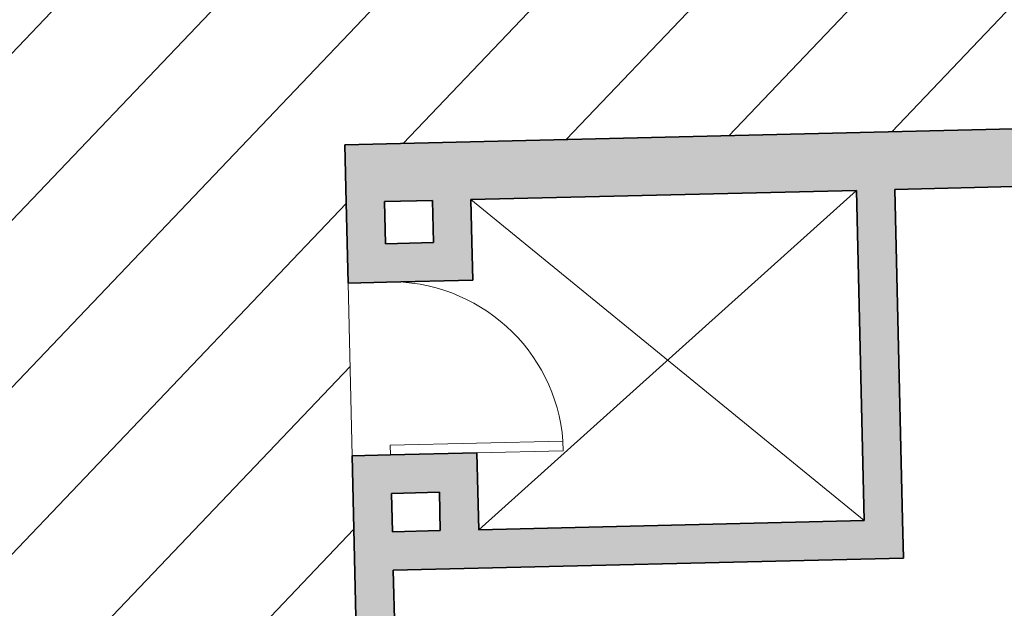
# Model space of a CAD drawing. Units: metres. Extents: x 427584 to 427627, y 4578861 to 4579055.
# Drawn here: x 427588 to 427593, y 4579046 to 4579049 of the extents above; entities that cross this region are included whole.
import ezdxf

# ---------------------------------------------------------------- set-up
doc = ezdxf.new("R2010")
doc.units = ezdxf.units.M
for name, color, linetype, lineweight in [('GV_ACN - 00-Auxiliar', 7, 'Continuous', 9), ('GV_ACN - 1-Joinery', 4, 'Continuous', 9), ('GV_ACN - 1-Wall', 3, 'Continuous', 35), ('GV_ACN - 2-Hatch Walls', 252, 'Continuous', 9), ('GV_ACN - 4-Hatch Keep Clear Areas', 11, 'Continuous', 9)]:
    doc.layers.add(name, color=color, linetype=linetype, lineweight=lineweight)

# ---------------------------------------------------------------- blocks, each defined once
blk = doc.blocks.new('PV8-EP-STR_rvt-1-DWG-ACN_P0_R2500')
at = {"layer": 'GV_ACN - 00-Auxiliar'}
for p, q in [((427590.1775221043, 4579046.772925637), (427592.1461912509, 4579048.540097366)), ((427590.1367560559, 4579048.492450831), (427592.1869485695, 4579046.820572057))]:
    blk.add_line(p, q, dxfattribs=at)
blk = doc.blocks.new('A-DOOR-SINGLEDOOR-GREY - A-DOOR-SINGLEDOOR_GREY_2250x900-11453489-DWG-ACN_P0_R2500')
at = {"layer": 'GV_ACN - 1-Joinery'}
for p, q in [((0.3990000000039116, 0.09999999997544055), (0.3990000000039116, 1.000248011326072)), ((0.4500000000268221, 1.000248011326073), (0.3990000000039116, 1.000248011326072)), ((0.4500000000268221, 0.09999999997544079), (0.4500000000268221, 1.000248011326073)), ((0.4500000000268221, 0.09999999997544079), (0.3990000000039116, 0.09999999997544055))]:
    blk.add_line(p, q, dxfattribs=at)
blk.add_arc((0.4500000000268221, 0.09999999997544079), 0.9016914561038698, 93.24240069125327, 179.9999999977491, dxfattribs=at)
blk = doc.blocks.new('ZonasInfluencia4 - ZonasInfluencia-11535920-DWG-ACN_P0_R2500')
at = {"layer": 'GV_ACN - 4-Hatch Keep Clear Areas'}
h = blk.add_hatch(dxfattribs=at)
h.set_pattern_fill('FP_80', color=256, style=0, pattern_type=2)
h.set_pattern_definition([(136.358, (0, 0), (-0.4140901224637474, -0.4341996896336507), [])])
h.paths.add_polyline_path([(476.9190392006217, 70.74078091643), (476.9189604060637, 70.7441039807632), (476.9220175431105, 70.75748193757975), (476.9283978654888, 70.76621286870235), (476.842457904131, 74.39062708205276), (476.8350577221997, 74.39980644771748), (476.8319831742341, 74.41226382346147), (476.8313964155021, 74.43700966663205), (476.8276196285371, 74.44554924122536), (476.8189106457364, 74.44891704017812), (476.5382204401268, 74.44152121844584), (476.5314494693264, 74.43852662981594), (476.5280816699479, 74.42981764673138), (476.52866842868, 74.40507180412853), (476.5261877679175, 74.39248270665998), (476.5186171408122, 74.38212294429535), (476.5150494540587, 74.38000092629188), (476.5109767903358, 74.37919795647704), (476.507729240405, 74.51615945989484), (476.5118353847645, 74.51555042071634), (476.5154996376481, 74.51359988173091), (476.523552769595, 74.50361058128767), (476.5266273175607, 74.49115320497596), (476.5272140762928, 74.46640736237312), (476.5309908632577, 74.4578677877798), (476.5396998459874, 74.45449998882705), (476.818621447875, 74.46111361243719), (476.8271610223973, 74.46489039918923), (476.8305288218469, 74.47359938170605), (476.8299420630439, 74.49834522487664), (476.8324227238772, 74.5109343223452), (476.8393795225399, 74.52045411224806), (476.8366572694967, 74.63526185060584), (476.8292570875655, 74.64444121627056), (476.8261825395998, 74.65689859201456), (476.8255957808677, 74.68164443518513), (476.8218189939028, 74.69018400921071), (476.8131100111731, 74.6935518087312), (476.5324198054925, 74.68615598699891), (476.5256488347631, 74.68316139836901), (476.5222810353136, 74.67445241528445), (476.5228677941166, 74.64970657268161), (476.5203871332832, 74.63711747464532), (476.5128165062489, 74.62675771284843), (476.5092488194244, 74.62463569484495), (476.5051761557725, 74.62383272446239), (476.5019286057707, 74.76079422788018), (476.5060347502012, 74.76018518926942), (476.5096990030138, 74.758234650284), (476.5177521349607, 74.74824534984076), (476.5208266829264, 74.73578797352904), (476.5214134416584, 74.71104213092619), (476.5251902286234, 74.70250255633289), (476.5338992114241, 74.6991347568124), (476.8128208132407, 74.70574838042253), (476.821360387834, 74.70952516774231), (476.8247281872125, 74.71823415025914), (476.8241414284805, 74.74297999342971), (476.826622089243, 74.75556909089828), (476.8335788879056, 74.76508888080114), (476.7633970620498, 77.7249227337032), (476.7490260276206, 77.72458197620504), (476.7434804018207, 77.9584620562359), (476.75785143625, 77.95880281373405), (476.7476389264768, 78.38950309415155), (476.7402387445456, 78.39868245981627), (476.7371641966509, 78.41113983612799), (476.7365774378479, 78.43588567873084), (476.732800650883, 78.44442525332414), (476.7240916681532, 78.44779305284463), (476.4434014624727, 78.44039723054462), (476.4366304917432, 78.43740264191472), (476.4332626923647, 78.4286936593979), (476.4338494510968, 78.40394781679504), (476.4313687902633, 78.39135871875875), (476.423798163229, 78.38099895696186), (476.4202304764755, 78.37887693839066), (476.4161578127526, 78.37807396857582), (476.4129102627509, 78.51503547199361), (476.4170164071813, 78.51442643281513), (476.4206806599939, 78.51247589439743), (476.4287337920118, 78.50248659338646), (476.4318083399065, 78.49002921764247), (476.4323950987095, 78.46528337503963), (476.4361718856745, 78.45674380044632), (476.4448808684042, 78.45337600092583), (476.7238024702918, 78.45998962453596), (476.7323420448141, 78.46376641128802), (476.7357098441927, 78.47247539437257), (476.7351230854607, 78.49722123697542), (476.737603746294, 78.50981033501171), (476.7445605448857, 78.51933012434684), (476.7418382918425, 78.63413786270462), (476.7344381099113, 78.64331722836934), (476.7313635620166, 78.65577460468107), (476.7307768032136, 78.68052044728391), (476.7270000162486, 78.68906002187722), (476.7182910335189, 78.69242782139771), (476.4376008278383, 78.68503199909769), (476.430829857109, 78.6820374104678), (476.4274620577304, 78.67332842795096), (476.4272243391713, 78.6443984475746), (476.4255681557, 78.63599348731184), (476.4179975285948, 78.6256337249472), (476.4144298418412, 78.62351170694375), (476.4103571781183, 78.6227087371289), (476.4071096281165, 78.7596702405467), (476.4112157725471, 78.7590612013682), (476.4148800254306, 78.75711066238277), (476.4229331573775, 78.74712136193953), (476.4260077053432, 78.73466398619556), (476.4265944640752, 78.70991814302496), (476.4303712510402, 78.70137856843166), (476.4390802337699, 78.69801076947891), (476.7180018356575, 78.70462439308905), (476.7265414101798, 78.70840117984109), (476.7299092096293, 78.71711016292565), (476.7293224508263, 78.7418560055285), (476.7318031116598, 78.75444510299705), (476.7387599102514, 78.76396489289992), (476.6527123912158, 82.39291522222155), (476.6453122092845, 82.40209458788627), (476.6422376613189, 82.41455196363025), (476.6416509025868, 82.4392978062331), (476.6378741156219, 82.4478373808264), (476.6291651328212, 82.4512051803469), (476.3484749272116, 82.44380935861462), (476.3417039564113, 82.44081476998471), (476.3383361570327, 82.43210578690015), (476.3389229157647, 82.4073599442973), (476.3364422550023, 82.39477084626101), (476.3288716278971, 82.38441108446412), (476.3253039411435, 82.38228906646066), (476.3212312774206, 82.38148609607809), (476.3179837274898, 82.51844759949587), (476.3220898719203, 82.51783856088512), (476.3257541247329, 82.51588802189968), (476.3338072566798, 82.50589872145646), (476.3368818046455, 82.49344134514475), (476.3374685633775, 82.46869550254189), (476.3412453503424, 82.46015592794859), (476.3499543331432, 82.45678812842809), (476.6288759349598, 82.46340175203824), (476.6374155095531, 82.46717853935802), (476.6407833089316, 82.47588752187484), (476.6401965501996, 82.50063336447768), (476.6426772109621, 82.51322246251398), (476.6496340096247, 82.52274225241683), (476.6076074900631, 84.2951600227087), (471.825420535321, 84.18176764070532), (471.8605381233841, 82.70072572103581), (467.9643487619804, 82.6083415884166), (468.0557654521041, 78.75295294696082), (471.3453197969969, 78.83095290976755), (471.5401733240298, 70.61324043759546), (476.5974295973176, 70.73315510044688), (476.5967475833539, 70.76191821578139), (476.6008537277844, 70.76130917717063), (476.604517980597, 70.7593586381852), (476.6125711126149, 70.74936933717423), (476.6157244550676, 70.73358889709705), (476.7273793329791, 70.73623639174694)])
h.paths.add_polyline_path([(476.5253111450169, 77.7135017545461), (476.5000527629408, 77.7142256787225), (476.481510305927, 77.71821495193684), (476.4666905353468, 77.72372392878825), (476.4423077587204, 77.73831191746437), (476.4261019906718, 77.75336686755412), (476.4163444916485, 77.76580735150122), (476.4082942783523, 77.77941501415962), (476.3992971328827, 77.80302775005394), (476.3962416061431, 77.81893825123304), (476.3958868494541, 77.82168537529402), (476.3956520097334, 77.84380376823985), (476.3994518593407, 77.86559458250248), (476.4071591405746, 77.88632803943003), (476.4115988982065, 77.89471622428142), (476.4244097738888, 77.91274841474586), (476.4402922360221, 77.9281440581798), (476.4559497375073, 77.93884824730897), (476.4615183654149, 77.9418539584204), (476.4851311014511, 77.95085110410297), (476.5069404428691, 77.95454313097143), (476.522750131408, 77.95471098898047), (476.5405394283447, 77.95216491324001), (476.5563846208541, 77.94773212660397), (476.5655610525392, 77.94432095672929), (476.5899438291656, 77.92973296805316), (476.6061495972142, 77.91467801796341), (476.6176585665917, 77.89960218887919), (476.6239573095337, 77.88862987135792), (476.6329544550034, 77.86501713546359), (476.6360099817429, 77.8491066342845), (476.636498721584, 77.842720003882), (476.6365995781526, 77.82424111727768), (476.6327997285454, 77.80245030358279), (476.6250924473114, 77.78171684608752), (476.6206526896086, 77.77332866180384), (476.6078418139972, 77.75529647077167), (476.5919593518639, 77.73990082733773), (476.5763018503787, 77.7291966387763), (476.5617287799133, 77.72234866355502), (476.5471204864349, 77.7171937819823), (476.5378586690102, 77.71512211008364)])
h.paths.add_polyline_path([(476.0603556769844, 78.14276313069605), (475.8430229892886, 78.1376098671659), (475.8288001426511, 78.73744126886719), (476.3286596441635, 78.74929364088767), (476.3428824908009, 78.14946223918639), (476.065680433655, 78.14288938854628)])
blk.add_line((469.7257817409911, 78.79255138327322), (470.6255288437558, 78.81388565347783), dxfattribs=at)
blk = doc.blocks.new('PV8-EP-ARC_rvt-1-DWG-ACN_P0_R2500')
at = {"layer": 'GV_ACN - 2-Hatch Walls'}
h = blk.add_hatch(color=256, dxfattribs=at)
h.paths.add_polyline_path([(427610.7707988099, 4579049.28179106), (427604.7624877064, 4579049.13932555), (427604.7695991298, 4579048.839409849), (427610.7779102332, 4579048.98187536)])
h.paths.add_polyline_path([(427603.7698801267, 4579048.815705104), (427603.7627687034, 4579049.115620805), (427589.4798161074, 4579048.7769519), (427589.4869275307, 4579048.477036199), (427603.6699082264, 4579048.813334629)])
for points in [[(427592.3461352004, 4579048.544832036), (427592.1461913998, 4579048.540091087), (427592.186948564, 4579046.820572292), (427592.38689238, 4579046.825312589), (427592.3557658162, 4579048.138522492)], [(427590.1367498946, 4579048.492444401), (427589.936806094, 4579048.487703452), (427589.9420209783, 4579048.267771997), (427590.1419647789, 4579048.272512946)], [(427590.1419647789, 4579048.272512946), (427589.6920862155, 4579048.261845693), (427589.6968271644, 4579048.061901893), (427590.1467057277, 4579048.072569147)], [(427590.1680399977, 4579047.172822046), (427589.7181614343, 4579047.162154792), (427589.7229023832, 4579046.962210991), (427590.1727809465, 4579046.972878246), (427590.1696743214, 4579047.103896413)], [(427590.1727809465, 4579046.972878246), (427589.9728371459, 4579046.968137297), (427589.9775781254, 4579046.768192204), (427590.1775219415, 4579046.772932502)], [(427592.38689238, 4579046.825312589), (427589.7276433435, 4579046.762266712), (427589.7323842924, 4579046.562322912), (427592.3916315803, 4579046.625368748)]]:
    blk.add_hatch(color=256, dxfattribs=at).paths.add_polyline_path(points)
h = blk.add_hatch(color=256, dxfattribs=at)
h.paths.add_polyline_path([(427589.6868713313, 4579048.481777147), (427589.4869275307, 4579048.477036199), (427589.4968833638, 4579048.057160946), (427589.6968271644, 4579048.061901894), (427589.6920862155, 4579048.261845693)])
h.paths.add_polyline_path([(427589.7197957581, 4579047.093229159), (427589.7181614343, 4579047.162154792), (427589.5182176338, 4579047.157413843), (427589.568943964, 4579045.018092049), (427589.7688877646, 4579045.022832998), (427589.7229023832, 4579046.962210991)])
at = {"layer": 'GV_ACN - 1-Wall'}
for p, q in [((427597.6975285797, 4579048.971805426), (427589.4798161074, 4579048.7769519)), ((427589.4798161074, 4579048.7769519), (427589.4869275307, 4579048.477036199)), ((427592.3461352004, 4579048.544832036), (427598.3652474478, 4579048.687553657)), ((427590.1367498946, 4579048.492444401), (427592.1461913998, 4579048.540091087)), ((427592.1461913998, 4579048.540091087), (427592.186948564, 4579046.820572292)), ((427592.38689238, 4579046.825312589), (427592.3461352004, 4579048.544832036)), ((427589.4869275307, 4579048.477036199), (427589.4968833638, 4579048.057160946)), ((427589.6868713313, 4579048.481777147), (427589.936806094, 4579048.487703452)), ((427589.6920862155, 4579048.261845693), (427589.6868713313, 4579048.481777147)), ((427589.936806094, 4579048.487703452), (427589.9420209783, 4579048.267771997)), ((427590.1419647789, 4579048.272512946), (427590.1367498946, 4579048.492444401)), ((427589.9420209783, 4579048.267771997), (427589.6920862155, 4579048.261845693)), ((427590.1467057277, 4579048.072569147), (427590.1419647789, 4579048.272512946)), ((427589.4968833638, 4579048.057160946), (427589.6968271644, 4579048.061901894)), ((427589.6968271644, 4579048.061901893), (427590.1467057277, 4579048.072569147)), ((427590.1680399977, 4579047.172822046), (427589.7181614343, 4579047.162154792)), ((427590.1727809465, 4579046.972878246), (427590.1680399977, 4579047.172822046)), ((427589.7181614343, 4579047.162154792), (427589.5182176338, 4579047.157413843)), ((427589.5182176338, 4579047.157413843), (427589.5578160701, 4579045.487397554)), ((427589.7229023832, 4579046.962210991), (427589.972837146, 4579046.968137297)), ((427589.972837146, 4579046.968137297), (427589.9775781254, 4579046.768192204)), ((427590.1775219415, 4579046.772932502), (427590.1727809465, 4579046.972878246)), ((427589.7276433435, 4579046.762266712), (427589.7229023832, 4579046.962210991)), ((427592.186948564, 4579046.820572292), (427590.1775219415, 4579046.772932502)), ((427592.3916315803, 4579046.625368748), (427592.38689238, 4579046.825312589)), ((427589.9775781254, 4579046.768192204), (427589.7276433435, 4579046.762266712)), ((427589.7323842924, 4579046.562322912), (427592.3916315803, 4579046.625368748)), ((427589.7513481706, 4579045.762544223), (427589.7323842924, 4579046.562322912))]:
    blk.add_line(p, q, dxfattribs=at)
at = {"layer": 'GV_ACN - 1-Joinery', "rotation": 271.3583090380361}
blk.add_blockref('A-DOOR-SINGLEDOOR-GREY - A-DOOR-SINGLEDOOR_GREY_2250x900-11453489-DWG-ACN_P0_R2500', (427589.607522399, 4579047.609657869), dxfattribs=at)
at = {"layer": 'GV_ACN - 4-Hatch Keep Clear Areas', "rotation": 90.00000000000026}
blk.add_blockref('ZonasInfluencia4 - ZonasInfluencia-11535920-DWG-ACN_P0_R2500', (427668.3107690174, 4578577.431632102), dxfattribs=at)

msp = doc.modelspace()

# ---------------------------------------------------------------- block references
for name in ['PV8-EP-STR_rvt-1-DWG-ACN_P0_R2500', 'PV8-EP-ARC_rvt-1-DWG-ACN_P0_R2500']:
    msp.add_blockref(name, (0, 0))

doc.saveas('drawing.dxf')
